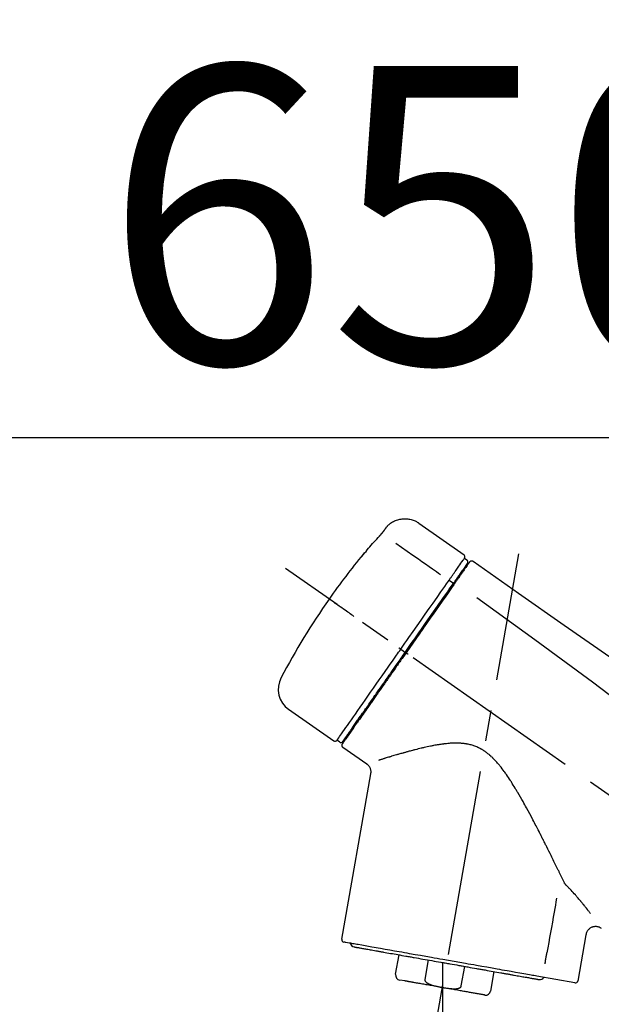
# Model space of a CAD drawing. Extents: x 27948 to 54421, y -33085 to -24215.
# Drawn here: x 47753 to 47870, y -30013 to -29814 of the extents above; entities that cross this region are included whole.
import ezdxf

# ---------------------------------------------------------------- set-up
doc = ezdxf.new("R2010")
doc.units = 0
doc.header["$LTSCALE"] = 50
doc.header["$MEASUREMENT"] = 0
doc.linetypes.add('CENTER2', pattern=[1.125, 0.75, -0.125, 0.125, -0.125])
doc.layers.get('0').update_dxf_attribs({"linetype": 'CONTINUOUS'})
doc.layers.get('DEFPOINTS').update_dxf_attribs({"color": 146, "linetype": 'CONTINUOUS'})
doc.layers.add('150-機器', color=8, linetype='CONTINUOUS')
doc.layers.add('166-寸法B', color=11, linetype='CONTINUOUS')
doc.styles.add('KH001', font='txt')
doc.dimstyles.new('KH1xx030', dxfattribs={"dimscale": 30, "dimtxt": 2, "dimasz": 0.6, "dimexe": 0.3, "dimexo": 1.2, "dimgap": 0.5, "dimtad": 3, "dimdec": 1, "dimdsep": 46, "dimlunit": 6, "dimtxsty": 'KH001', "dimblk": 'DOT', "dimcen": 1, "dimdle": 1, "dimclrd": 256, "dimclre": 256, "dimclrt": 256, "dimadec": 0, "dimazin": 0, "dimtfac": 1, "dimtdec": 1, "dimtix": 1, "dimtmove": 2, "dimatfit": 3, "dimldrblk": 'CLOSEDBLANK', "dimfxl": 1, "dimtolj": 1, "dimtzin": 0, "dimlwd": -1, "dimlwe": -1, "dimarcsym": 0})

# ---------------------------------------------------------------- blocks, each defined once
blk = doc.blocks.new('F402_D')
at = {"layer": '150-機器', "color": 13, "linetype": 'Continuous'}
for p, q in [((-259.61, 246.19), (-250.47, 239.79)), ((-250.39, 239.12), (-249.9, 238.78)), ((-253.49, 234.7), (-252.6, 234.06)), ((-251.52, 235.6), (-251.36, 235.48)), ((-263.26, 220.74), (-262.77, 220.4)), ((-262.77, 220.4), (-262.37, 220.11)), ((-276.79, 202.21), (-285.92, 208.6)), ((-273.04, 204.52), (-273.21, 204.63)), ((-275.65, 202.02), (-276.14, 202.36)), ((-270.13, 197.55), (-274.95, 200.92)), ((-275.19, 162.2), (-269.31, 195.58)), ((-225.86, 163.11), (-227.51, 153.75)), ((-264.29, 155.12), (-263.59, 159.05)), ((-257.7, 158.01), (-258.39, 154.08)), ((-254.83, 157.5), (-254.83, 152.47)), ((-251.03, 152.78), (-250.34, 156.71)), ((-244.44, 155.67), (-245.14, 151.74)), ((-262.43, 153.78), (-263.48, 153.96)), ((-228.08, 153.39), (-235.79, 154.75))]:
    blk.add_line(p, q, dxfattribs=at)
at = {"layer": '150-機器', "color": 13, "linetype": 'CENTER2'}
for p, q in [((-263.42, 103.75), (-239.4, 239.98)), ((0.34, 36.17), (-286.53, 237.04)), ((-254.83, 152.47), (-254.83, 92.26))]:
    blk.add_line(p, q, dxfattribs=at)
at = {"layer": '150-機器', "color": 13, "linetype": 'Continuous'}
for points in [[(-266.12, 245.42), (-266.07, 245.47), (-266.02, 245.53), (-265.97, 245.59), (-265.92, 245.64), (-265.82, 245.75), (-265.71, 245.85), (-265.6, 245.95), (-265.48, 246.05), (-265.3, 246.18), (-265.11, 246.31), (-264.92, 246.43), (-264.71, 246.53), (-264.51, 246.63), (-264.3, 246.72), (-264.09, 246.8), (-263.87, 246.87), (-263.66, 246.93), (-263.44, 246.98), (-263.21, 247.02), (-262.99, 247.05), (-262.76, 247.07), (-262.54, 247.08), (-262.31, 247.08), (-262.08, 247.07), (-261.86, 247.05), (-261.63, 247.02), (-261.41, 246.98), (-261.19, 246.93), (-260.97, 246.87), (-260.75, 246.8), (-260.54, 246.72), (-260.33, 246.63), (-260.2, 246.56), (-260.07, 246.49), (-259.94, 246.41), (-259.81, 246.33), (-259.75, 246.29), (-259.69, 246.24), (-259.63, 246.2), (-259.57, 246.16)], [(-267.56, 243.58), (-267.55, 243.59), (-267.55, 243.59), (-267.54, 243.6), (-267.54, 243.6), (-267.53, 243.62), (-267.52, 243.63), (-267.5, 243.64), (-267.49, 243.65), (-267.48, 243.67), (-267.46, 243.69), (-267.44, 243.7), (-267.43, 243.72), (-267.41, 243.74), (-267.39, 243.76), (-267.38, 243.78), (-267.36, 243.8), (-267.34, 243.82), (-267.32, 243.85), (-267.29, 243.88), (-267.27, 243.9), (-267.24, 243.93), (-267.21, 243.97), (-267.19, 244), (-267.16, 244.03), (-267.13, 244.07), (-267.09, 244.1), (-267.06, 244.14), (-267.03, 244.18), (-267, 244.21), (-266.97, 244.25), (-266.94, 244.28), (-266.91, 244.32), (-266.89, 244.34), (-266.87, 244.37), (-266.85, 244.39), (-266.83, 244.42), (-266.82, 244.43), (-266.81, 244.45), (-266.79, 244.47), (-266.78, 244.48), (-266.77, 244.49), (-266.76, 244.51), (-266.75, 244.52), (-266.74, 244.53), (-266.74, 244.54), (-266.73, 244.55), (-266.72, 244.56), (-266.71, 244.57), (-266.71, 244.57), (-266.71, 244.58), (-266.7, 244.58), (-266.7, 244.59), (-266.7, 244.59), (-266.7, 244.59), (-266.69, 244.59), (-266.69, 244.6)], [(-266.69, 244.6), (-266.69, 244.6), (-266.69, 244.6), (-266.68, 244.61), (-266.68, 244.61), (-266.67, 244.62), (-266.67, 244.63), (-266.66, 244.64), (-266.65, 244.65), (-266.64, 244.67), (-266.63, 244.68), (-266.62, 244.7), (-266.61, 244.72), (-266.6, 244.74), (-266.58, 244.76), (-266.57, 244.78), (-266.55, 244.8), (-266.53, 244.82), (-266.52, 244.85), (-266.5, 244.87), (-266.48, 244.9), (-266.46, 244.93), (-266.44, 244.95), (-266.42, 244.98), (-266.4, 245.01), (-266.39, 245.03), (-266.37, 245.06), (-266.36, 245.08), (-266.34, 245.1), (-266.33, 245.12), (-266.31, 245.14), (-266.3, 245.16), (-266.29, 245.17), (-266.28, 245.19), (-266.27, 245.2), (-266.26, 245.22), (-266.25, 245.23), (-266.24, 245.24), (-266.23, 245.26), (-266.22, 245.27), (-266.21, 245.28), (-266.21, 245.29), (-266.2, 245.3), (-266.19, 245.31), (-266.18, 245.32), (-266.18, 245.33), (-266.17, 245.34), (-266.16, 245.35), (-266.16, 245.36), (-266.15, 245.37), (-266.15, 245.37), (-266.15, 245.38), (-266.14, 245.38), (-266.14, 245.38), (-266.14, 245.39), (-266.14, 245.39), (-266.14, 245.39)], [(-266.14, 245.39), (-266.14, 245.39), (-266.13, 245.39), (-266.13, 245.4), (-266.13, 245.4), (-266.13, 245.4), (-266.13, 245.4), (-266.13, 245.4), (-266.13, 245.41), (-266.12, 245.41), (-266.12, 245.41), (-266.12, 245.42), (-266.12, 245.42), (-266.12, 245.42), (-266.11, 245.42), (-266.11, 245.43), (-266.11, 245.43), (-266.11, 245.43), (-266.11, 245.43), (-266.11, 245.43), (-266.1, 245.44), (-266.1, 245.44), (-266.1, 245.44), (-266.1, 245.44), (-266.1, 245.44), (-266.1, 245.44), (-266.1, 245.45), (-266.1, 245.45), (-266.1, 245.45), (-266.1, 245.45), (-266.09, 245.45), (-266.09, 245.45), (-266.09, 245.45)], [(-270.81, 239.86), (-270.55, 240.18), (-270.28, 240.49), (-270.02, 240.81), (-269.75, 241.12), (-269.48, 241.43), (-269.21, 241.75), (-268.94, 242.05), (-268.67, 242.36), (-268.39, 242.67), (-268.11, 242.97), (-267.84, 243.28), (-267.56, 243.58)], [(-264.23, 242.14), (-263.1, 241.34), (-261.97, 240.55), (-260.83, 239.76), (-259.7, 238.96), (-258.98, 238.46), (-258.26, 237.95), (-257.54, 237.45), (-256.82, 236.95), (-256.43, 236.67), (-256.03, 236.4), (-255.64, 236.12), (-255.25, 235.85)], [(-271.2, 239.44), (-271.2, 239.44), (-271.2, 239.44), (-271.2, 239.43), (-271.2, 239.43), (-271.21, 239.43), (-271.21, 239.43), (-271.21, 239.42), (-271.21, 239.42), (-271.22, 239.42), (-271.22, 239.41), (-271.22, 239.41), (-271.22, 239.4), (-271.22, 239.4), (-271.22, 239.4), (-271.22, 239.4), (-271.22, 239.4), (-271.22, 239.39), (-271.22, 239.4), (-271.21, 239.41), (-271.2, 239.41), (-271.19, 239.43), (-271.18, 239.44), (-271.17, 239.45), (-271.16, 239.46), (-271.14, 239.48), (-271.13, 239.5), (-271.11, 239.51), (-271.1, 239.53), (-271.07, 239.56), (-271.05, 239.58), (-271.03, 239.6), (-271.01, 239.63), (-270.99, 239.65), (-270.97, 239.67), (-270.95, 239.69), (-270.93, 239.72), (-270.92, 239.74), (-270.9, 239.76), (-270.88, 239.78), (-270.87, 239.8), (-270.86, 239.81), (-270.85, 239.82), (-270.84, 239.83), (-270.83, 239.84), (-270.82, 239.85), (-270.82, 239.85), (-270.82, 239.86), (-270.81, 239.86)], [(-270.89, 239.89), (-270.89, 239.89), (-270.89, 239.89), (-270.89, 239.88), (-270.89, 239.88), (-270.89, 239.88), (-270.89, 239.88), (-270.9, 239.87), (-270.9, 239.87), (-270.91, 239.85), (-270.92, 239.83), (-270.94, 239.82), (-270.95, 239.8), (-270.96, 239.78), (-270.98, 239.76), (-270.99, 239.74), (-271, 239.72), (-271.02, 239.7), (-271.03, 239.68), (-271.04, 239.67), (-271.05, 239.65), (-271.07, 239.63), (-271.09, 239.6), (-271.1, 239.58), (-271.12, 239.56), (-271.13, 239.54), (-271.14, 239.53), (-271.15, 239.51), (-271.16, 239.49), (-271.17, 239.48), (-271.18, 239.47), (-271.18, 239.46), (-271.19, 239.46), (-271.19, 239.45), (-271.19, 239.45), (-271.2, 239.44), (-271.2, 239.44)], [(-271.12, 239.52), (-271.13, 239.51), (-271.13, 239.51), (-271.14, 239.5), (-271.15, 239.49), (-271.16, 239.49), (-271.16, 239.48), (-271.17, 239.48), (-271.18, 239.47), (-271.18, 239.46), (-271.19, 239.45), (-271.19, 239.45), (-271.2, 239.44)], [(-271.12, 239.5), (-271.12, 239.51), (-271.12, 239.51), (-271.12, 239.51), (-271.11, 239.51), (-271.11, 239.52), (-271.1, 239.53), (-271.09, 239.54), (-271.09, 239.54), (-271.07, 239.56), (-271.06, 239.57), (-271.05, 239.59), (-271.04, 239.6), (-271.03, 239.61), (-271.02, 239.62), (-271.01, 239.63), (-271, 239.65), (-270.99, 239.65), (-270.99, 239.66), (-270.98, 239.66), (-270.97, 239.67)], [(-252.08, 236.71), (-251.95, 236.91), (-251.81, 237.1), (-251.67, 237.3), (-251.53, 237.5), (-251.32, 237.8), (-251.11, 238.1), (-250.9, 238.41), (-250.68, 238.71), (-250.61, 238.81), (-250.54, 238.92), (-250.47, 239.02), (-250.39, 239.12), (-250.39, 239.12), (-250.39, 239.12), (-250.39, 239.13), (-250.39, 239.13)], [(-249.33, 238.34), (-249.31, 238.39), (-249.28, 238.44), (-249.25, 238.48), (-249.21, 238.51), (-249.2, 238.51), (-249.2, 238.51), (-249.2, 238.51), (-249.19, 238.51)], [(-249.19, 238.51), (-249.18, 238.52), (-249.17, 238.53), (-249.16, 238.54), (-249.15, 238.54), (-249.13, 238.55), (-249.1, 238.56), (-249.08, 238.57), (-249.06, 238.58), (-249.02, 238.59), (-248.99, 238.6), (-248.95, 238.6), (-248.91, 238.6), (-248.87, 238.6), (-248.84, 238.59), (-248.8, 238.59), (-248.76, 238.57), (-248.74, 238.57), (-248.72, 238.56), (-248.7, 238.54), (-248.68, 238.53), (-248.67, 238.52), (-248.66, 238.52), (-248.65, 238.51), (-248.64, 238.5)], [(-253.49, 234.7), (-253.45, 234.76), (-253.41, 234.81), (-253.37, 234.87), (-253.34, 234.92), (-253.26, 235.03), (-253.19, 235.13), (-253.11, 235.24), (-253.04, 235.35), (-252.94, 235.49), (-252.84, 235.62), (-252.75, 235.76), (-252.65, 235.9), (-252.57, 236.01), (-252.49, 236.12), (-252.42, 236.24), (-252.34, 236.35), (-252.3, 236.4), (-252.26, 236.45), (-252.23, 236.51), (-252.19, 236.56), (-252.18, 236.58), (-252.16, 236.6), (-252.15, 236.62), (-252.13, 236.64)], [(-252.13, 236.64), (-252.13, 236.65), (-252.12, 236.65), (-252.12, 236.66), (-252.12, 236.66), (-252.11, 236.67), (-252.11, 236.68), (-252.1, 236.68), (-252.1, 236.69), (-252.1, 236.69), (-252.09, 236.7), (-252.09, 236.71), (-252.08, 236.71)], [(-251.5, 235.63), (-251.36, 235.83), (-251.22, 236.04), (-251.07, 236.24), (-250.93, 236.44), (-250.82, 236.6), (-250.72, 236.75), (-250.61, 236.9), (-250.5, 237.06), (-250.41, 237.19), (-250.32, 237.32), (-250.23, 237.45), (-250.14, 237.57), (-250.12, 237.6), (-250.11, 237.62), (-250.09, 237.64), (-250.08, 237.66), (-250.05, 237.7), (-250.02, 237.74), (-249.99, 237.78), (-249.97, 237.82), (-249.96, 237.83), (-249.95, 237.85), (-249.93, 237.87), (-249.92, 237.88), (-249.9, 237.92), (-249.87, 237.96), (-249.84, 238), (-249.82, 238.04), (-249.81, 238.05), (-249.8, 238.06), (-249.79, 238.07), (-249.78, 238.09), (-249.78, 238.09), (-249.78, 238.09), (-249.78, 238.09), (-249.78, 238.09)], [(-249.43, 238.24), (-249.43, 238.24), (-249.43, 238.24), (-249.43, 238.24), (-249.43, 238.24), (-249.46, 238.19), (-249.49, 238.15), (-249.52, 238.11), (-249.55, 238.07), (-249.65, 237.92), (-249.76, 237.77), (-249.87, 237.62), (-249.97, 237.46), (-250.13, 237.24), (-250.29, 237.01), (-250.45, 236.79), (-250.61, 236.56), (-250.71, 236.41), (-250.81, 236.26), (-250.92, 236.12), (-251.02, 235.97)], [(-248.64, 238.5), (-239.45, 232.07), (-230.25, 225.63), (-221.06, 219.2), (-211.87, 212.76), (-202.68, 206.32), (-193.49, 199.89), (-184.3, 193.45), (-175.11, 187.02)], [(-253.63, 234.51), (-253.62, 234.52), (-253.6, 234.54), (-253.59, 234.55), (-253.58, 234.57), (-253.57, 234.59), (-253.56, 234.6), (-253.55, 234.62), (-253.54, 234.64), (-253.52, 234.65), (-253.51, 234.67), (-253.5, 234.68), (-253.49, 234.7)], [(-252.69, 233.93), (-252.66, 233.98), (-252.62, 234.03), (-252.59, 234.08), (-252.55, 234.13), (-252.52, 234.17), (-252.49, 234.22), (-252.46, 234.26), (-252.42, 234.31), (-252.36, 234.4), (-252.3, 234.48), (-252.24, 234.57), (-252.18, 234.66), (-252.15, 234.7), (-252.12, 234.74), (-252.1, 234.78), (-252.07, 234.82), (-252.02, 234.89), (-251.97, 234.97), (-251.92, 235.04), (-251.86, 235.11), (-251.84, 235.14), (-251.82, 235.18), (-251.8, 235.21), (-251.77, 235.24), (-251.73, 235.3), (-251.7, 235.35), (-251.66, 235.41), (-251.62, 235.46), (-251.6, 235.49), (-251.59, 235.51), (-251.57, 235.53), (-251.55, 235.56), (-251.54, 235.57), (-251.53, 235.59), (-251.52, 235.61), (-251.5, 235.63)], [(-251.02, 235.97), (-251.05, 235.93), (-251.07, 235.9), (-251.09, 235.86), (-251.12, 235.83), (-251.19, 235.72), (-251.27, 235.61), (-251.35, 235.5), (-251.42, 235.39), (-251.52, 235.25), (-251.62, 235.11), (-251.72, 234.97), (-251.82, 234.82), (-251.88, 234.74), (-251.94, 234.65), (-252, 234.57), (-252.06, 234.48), (-252.12, 234.39), (-252.18, 234.31), (-252.24, 234.22), (-252.3, 234.14), (-252.37, 234.04), (-252.43, 233.95), (-252.5, 233.85), (-252.57, 233.76)], [(-263.26, 220.74), (-262.85, 221.34), (-262.43, 221.93), (-262.02, 222.52), (-261.6, 223.12), (-260.78, 224.29), (-259.96, 225.46), (-259.14, 226.63), (-258.32, 227.8), (-257.53, 228.93), (-256.73, 230.07), (-255.94, 231.2), (-255.15, 232.34), (-254.77, 232.88), (-254.39, 233.42), (-254.01, 233.96), (-253.63, 234.51)], [(-262.37, 220.11), (-261.95, 220.7), (-261.54, 221.29), (-261.13, 221.88), (-260.72, 222.47), (-260.31, 223.05), (-259.9, 223.64), (-259.49, 224.22), (-259.08, 224.81), (-258.27, 225.97), (-257.46, 227.12), (-256.64, 228.28), (-255.83, 229.44), (-255.43, 230.01), (-255.04, 230.58), (-254.64, 231.15), (-254.24, 231.72), (-253.85, 232.27), (-253.46, 232.83), (-253.08, 233.38), (-252.69, 233.93)], [(-252.57, 233.76), (-252.86, 233.35), (-253.14, 232.94), (-253.43, 232.52), (-253.72, 232.11), (-254.32, 231.26), (-254.91, 230.41), (-255.5, 229.56), (-256.1, 228.71), (-256.7, 227.85), (-257.31, 226.99), (-257.92, 226.12), (-258.52, 225.26), (-258.83, 224.82), (-259.13, 224.38), (-259.44, 223.94), (-259.75, 223.5), (-260.05, 223.07), (-260.36, 222.63), (-260.67, 222.19), (-260.97, 221.75), (-261.28, 221.31), (-261.59, 220.88), (-261.89, 220.44), (-262.2, 220)], [(-247.92, 231.16), (-236.19, 222.7), (-224.54, 214.15), (-213.06, 205.38), (-201.83, 196.3), (-198.34, 193.33), (-194.86, 190.34), (-191.41, 187.33), (-187.96, 184.3)], [(-272.72, 227.37), (-272.85, 227.45), (-272.97, 227.54), (-273.09, 227.62), (-273.21, 227.71), (-273.46, 227.88), (-273.71, 228.06), (-273.95, 228.23), (-274.2, 228.4), (-274.52, 228.63), (-274.84, 228.85), (-275.16, 229.08), (-275.49, 229.3), (-275.72, 229.46), (-275.95, 229.63), (-276.18, 229.79), (-276.41, 229.95), (-276.49, 230), (-276.57, 230.06), (-276.64, 230.11), (-276.72, 230.16), (-276.73, 230.17), (-276.75, 230.18), (-276.76, 230.19), (-276.78, 230.2)], [(-276.14, 202.36), (-276.14, 202.36), (-276.14, 202.36), (-276.14, 202.36), (-276.13, 202.36), (-276.09, 202.42), (-276.05, 202.48), (-276.01, 202.54), (-275.97, 202.6), (-275.79, 202.86), (-275.6, 203.12), (-275.42, 203.39), (-275.23, 203.65), (-274.93, 204.08), (-274.63, 204.51), (-274.33, 204.93), (-274.04, 205.36), (-273.63, 205.94), (-273.23, 206.51), (-272.83, 207.09), (-272.42, 207.66), (-271.93, 208.36), (-271.44, 209.06), (-270.95, 209.76), (-270.46, 210.46), (-269.9, 211.26), (-269.34, 212.06), (-268.78, 212.86), (-268.22, 213.66), (-267.61, 214.53), (-267.01, 215.4), (-266.4, 216.27), (-265.79, 217.13), (-265.37, 217.74), (-264.95, 218.34), (-264.53, 218.94), (-264.11, 219.54), (-263.9, 219.84), (-263.69, 220.14), (-263.47, 220.44), (-263.26, 220.74)], [(-263.26, 220.74), (-263.27, 220.75), (-263.27, 220.75), (-263.28, 220.75), (-263.28, 220.75), (-263.29, 220.76), (-263.29, 220.76), (-263.3, 220.76), (-263.3, 220.77), (-263.31, 220.77), (-263.32, 220.78), (-263.33, 220.79), (-263.33, 220.79), (-263.35, 220.8), (-263.37, 220.81), (-263.38, 220.83), (-263.4, 220.84), (-263.43, 220.86), (-263.45, 220.88), (-263.48, 220.9), (-263.51, 220.91), (-263.54, 220.93), (-263.56, 220.95), (-263.59, 220.97), (-263.62, 220.99), (-263.63, 221), (-263.64, 221.01), (-263.66, 221.02), (-263.67, 221.03), (-263.67, 221.03), (-263.67, 221.03), (-263.67, 221.03), (-263.67, 221.03)], [(-262.2, 220), (-262.36, 219.77), (-262.52, 219.55), (-262.67, 219.32), (-262.83, 219.1), (-262.99, 218.87), (-263.15, 218.65), (-263.31, 218.42), (-263.46, 218.2), (-263.62, 217.97), (-263.78, 217.75), (-263.94, 217.52), (-264.09, 217.3), (-264.4, 216.85), (-264.72, 216.41), (-265.03, 215.96), (-265.34, 215.52), (-265.49, 215.3), (-265.64, 215.08), (-265.8, 214.87), (-265.95, 214.65), (-266.1, 214.43), (-266.25, 214.21), (-266.41, 213.99), (-266.56, 213.78), (-266.85, 213.36), (-267.14, 212.94), (-267.44, 212.52), (-267.73, 212.11), (-267.87, 211.9), (-268.01, 211.7), (-268.15, 211.5), (-268.29, 211.3), (-268.43, 211.1), (-268.57, 210.9), (-268.71, 210.7), (-268.85, 210.51), (-268.98, 210.32), (-269.11, 210.13), (-269.25, 209.94), (-269.38, 209.75), (-269.51, 209.56), (-269.64, 209.37), (-269.77, 209.19), (-269.9, 209), (-270.15, 208.65), (-270.39, 208.3), (-270.64, 207.95), (-270.88, 207.6), (-271.11, 207.28), (-271.33, 206.96), (-271.55, 206.65), (-271.77, 206.33), (-271.87, 206.19), (-271.97, 206.04), (-272.07, 205.9), (-272.17, 205.76), (-272.27, 205.61), (-272.37, 205.47), (-272.47, 205.33), (-272.57, 205.19), (-272.75, 204.94), (-272.92, 204.69), (-273.1, 204.44), (-273.27, 204.19), (-273.42, 203.98), (-273.57, 203.77), (-273.72, 203.55), (-273.86, 203.34), (-273.98, 203.17), (-274.1, 203), (-274.22, 202.83), (-274.35, 202.66), (-274.44, 202.53), (-274.53, 202.4), (-274.62, 202.27), (-274.71, 202.14), (-274.77, 202.05), (-274.83, 201.96), (-274.89, 201.88), (-274.95, 201.79), (-274.97, 201.77), (-274.98, 201.75), (-274.99, 201.73), (-275.01, 201.7), (-275.04, 201.67), (-275.06, 201.63), (-275.08, 201.61), (-275.08, 201.61), (-275.07, 201.61), (-275.07, 201.62), (-275.07, 201.62), (-275.07, 201.62)], [(-274.95, 202.14), (-274.95, 202.14), (-274.95, 202.14), (-274.95, 202.14), (-274.95, 202.14), (-274.95, 202.14), (-274.95, 202.14), (-274.95, 202.14), (-274.95, 202.14), (-274.95, 202.14), (-274.95, 202.14), (-274.95, 202.14), (-274.95, 202.15), (-274.93, 202.17), (-274.91, 202.2), (-274.89, 202.23), (-274.87, 202.25), (-274.82, 202.33), (-274.77, 202.4), (-274.72, 202.47), (-274.67, 202.54), (-274.66, 202.56), (-274.65, 202.58), (-274.63, 202.59), (-274.62, 202.61), (-274.6, 202.64), (-274.57, 202.68), (-274.55, 202.72), (-274.52, 202.75), (-274.51, 202.77), (-274.49, 202.79), (-274.48, 202.81), (-274.47, 202.83), (-274.42, 202.9), (-274.38, 202.96), (-274.33, 203.02), (-274.29, 203.09), (-274.25, 203.14), (-274.22, 203.19), (-274.18, 203.24), (-274.15, 203.29), (-274.07, 203.4), (-273.99, 203.51), (-273.91, 203.62), (-273.83, 203.73), (-273.79, 203.8), (-273.75, 203.86), (-273.7, 203.92), (-273.66, 203.98), (-273.59, 204.09), (-273.51, 204.19), (-273.44, 204.3), (-273.37, 204.4), (-273.34, 204.44), (-273.32, 204.47), (-273.29, 204.51), (-273.27, 204.55), (-273.21, 204.62), (-273.16, 204.7), (-273.11, 204.77), (-273.05, 204.85), (-273.02, 204.89), (-273, 204.93), (-272.97, 204.97), (-272.94, 205.01), (-272.8, 205.21), (-272.65, 205.42), (-272.51, 205.63), (-272.37, 205.83), (-272.24, 206.02), (-272.11, 206.2), (-271.98, 206.39), (-271.85, 206.57), (-271.63, 206.89), (-271.41, 207.2), (-271.19, 207.51), (-270.97, 207.82), (-270.9, 207.93), (-270.82, 208.04), (-270.75, 208.15), (-270.67, 208.25), (-270.51, 208.48), (-270.35, 208.71), (-270.19, 208.94), (-270.03, 209.17), (-269.94, 209.29), (-269.86, 209.41), (-269.78, 209.53), (-269.69, 209.65), (-269.44, 210.01), (-269.18, 210.38), (-268.93, 210.75), (-268.67, 211.11), (-268.49, 211.37), (-268.31, 211.63), (-268.13, 211.89), (-267.95, 212.14), (-267.66, 212.55), (-267.37, 212.96), (-267.09, 213.37), (-266.8, 213.78), (-266.7, 213.92), (-266.61, 214.06), (-266.51, 214.2), (-266.41, 214.34), (-266.21, 214.62), (-266.01, 214.9), (-265.82, 215.18), (-265.62, 215.47), (-265.52, 215.61), (-265.42, 215.75), (-265.32, 215.89), (-265.22, 216.04), (-264.92, 216.47), (-264.62, 216.9), (-264.32, 217.33), (-264.01, 217.76), (-263.81, 218.05), (-263.61, 218.34), (-263.4, 218.63), (-263.2, 218.93), (-262.99, 219.22), (-262.78, 219.52), (-262.57, 219.82), (-262.37, 220.11)], [(-261.79, 219.71), (-261.81, 219.72), (-261.82, 219.73), (-261.83, 219.74), (-261.85, 219.75), (-261.86, 219.76), (-261.87, 219.77), (-261.89, 219.78), (-261.9, 219.79), (-261.93, 219.81), (-261.95, 219.82), (-261.97, 219.84), (-262, 219.86), (-262.01, 219.87), (-262.02, 219.87), (-262.03, 219.88), (-262.04, 219.89), (-262.06, 219.9), (-262.08, 219.92), (-262.1, 219.93), (-262.12, 219.94), (-262.13, 219.95), (-262.14, 219.95), (-262.14, 219.96), (-262.15, 219.96), (-262.16, 219.97), (-262.17, 219.98), (-262.18, 219.98), (-262.19, 219.99), (-262.19, 219.99), (-262.2, 220), (-262.2, 220), (-262.2, 220)], [(-230.21, 173.59), (-230.27, 173.72), (-230.33, 173.85), (-230.4, 173.98), (-230.46, 174.11), (-230.52, 174.24), (-230.59, 174.37), (-230.65, 174.5), (-230.71, 174.63), (-230.85, 174.9), (-230.98, 175.17), (-231.11, 175.44), (-231.24, 175.71), (-231.3, 175.84), (-231.37, 175.98), (-231.44, 176.12), (-231.51, 176.25), (-231.71, 176.67), (-231.91, 177.09), (-232.12, 177.5), (-232.32, 177.92), (-232.47, 178.21), (-232.61, 178.5), (-232.75, 178.78), (-232.89, 179.07), (-233.11, 179.51), (-233.33, 179.95), (-233.55, 180.39), (-233.77, 180.83), (-233.85, 180.98), (-233.92, 181.13), (-234, 181.28), (-234.07, 181.43), (-234.19, 181.65), (-234.3, 181.88), (-234.41, 182.1), (-234.53, 182.33), (-234.57, 182.41), (-234.61, 182.48), (-234.64, 182.56), (-234.68, 182.63), (-234.76, 182.78), (-234.84, 182.93), (-234.91, 183.09), (-234.99, 183.24), (-235.03, 183.31), (-235.07, 183.39), (-235.11, 183.46), (-235.15, 183.54), (-235.34, 183.92), (-235.54, 184.3), (-235.73, 184.68), (-235.93, 185.06), (-236.09, 185.37), (-236.24, 185.67), (-236.4, 185.98), (-236.57, 186.28), (-236.89, 186.9), (-237.22, 187.51), (-237.55, 188.12), (-237.88, 188.74), (-238.05, 189.04), (-238.22, 189.35), (-238.39, 189.66), (-238.56, 189.97), (-238.82, 190.43), (-239.09, 190.89), (-239.36, 191.35), (-239.63, 191.81), (-239.72, 191.96), (-239.81, 192.11), (-239.9, 192.27), (-239.99, 192.42), (-240.18, 192.72), (-240.36, 193.03), (-240.55, 193.33), (-240.74, 193.64), (-240.84, 193.79), (-240.93, 193.94), (-241.03, 194.09), (-241.13, 194.24), (-241.33, 194.54), (-241.53, 194.84), (-241.73, 195.14), (-241.94, 195.44), (-242.04, 195.59), (-242.14, 195.74), (-242.25, 195.89), (-242.35, 196.03), (-242.57, 196.32), (-242.79, 196.61), (-243.01, 196.9), (-243.23, 197.18), (-243.35, 197.32), (-243.46, 197.46), (-243.58, 197.6), (-243.7, 197.74), (-243.88, 197.94), (-244.06, 198.14), (-244.25, 198.34), (-244.44, 198.54), (-244.51, 198.6), (-244.57, 198.67), (-244.64, 198.73), (-244.7, 198.8), (-244.83, 198.93), (-244.97, 199.05), (-245.1, 199.17), (-245.24, 199.3), (-245.3, 199.35), (-245.37, 199.41), (-245.44, 199.47), (-245.51, 199.53), (-245.65, 199.65), (-245.8, 199.76), (-245.94, 199.87), (-246.09, 199.98), (-246.16, 200.03), (-246.23, 200.08), (-246.31, 200.13), (-246.38, 200.19), (-246.5, 200.26), (-246.62, 200.33), (-246.73, 200.4), (-246.85, 200.47), (-246.89, 200.5), (-246.93, 200.52), (-246.97, 200.54), (-247.01, 200.56), (-247.09, 200.61), (-247.17, 200.65), (-247.25, 200.7), (-247.33, 200.74), (-247.37, 200.76), (-247.41, 200.78), (-247.46, 200.8), (-247.5, 200.82), (-247.7, 200.92), (-247.91, 201.02), (-248.11, 201.12), (-248.32, 201.2), (-248.49, 201.27), (-248.66, 201.32), (-248.84, 201.37), (-249.01, 201.42), (-249.23, 201.47), (-249.45, 201.52), (-249.67, 201.56), (-249.89, 201.6), (-249.94, 201.6), (-249.98, 201.61), (-250.03, 201.62), (-250.07, 201.63), (-250.16, 201.64), (-250.25, 201.65), (-250.34, 201.67), (-250.43, 201.68), (-250.47, 201.68), (-250.52, 201.69), (-250.56, 201.69), (-250.61, 201.7), (-250.74, 201.71), (-250.87, 201.73), (-251.01, 201.74), (-251.14, 201.75), (-251.23, 201.76), (-251.32, 201.76), (-251.41, 201.77), (-251.5, 201.77), (-251.76, 201.78), (-252.03, 201.79), (-252.29, 201.79), (-252.56, 201.79), (-252.73, 201.78), (-252.9, 201.77), (-253.08, 201.76), (-253.25, 201.75), (-253.51, 201.73), (-253.77, 201.7), (-254.03, 201.67), (-254.29, 201.65), (-254.37, 201.64), (-254.46, 201.63), (-254.54, 201.62), (-254.63, 201.6), (-254.8, 201.58), (-254.97, 201.56), (-255.14, 201.54), (-255.31, 201.51), (-255.39, 201.5), (-255.47, 201.49), (-255.56, 201.47), (-255.64, 201.46), (-255.89, 201.42), (-256.14, 201.38), (-256.38, 201.34), (-256.63, 201.29), (-256.79, 201.26), (-256.95, 201.23), (-257.11, 201.2), (-257.27, 201.16), (-257.59, 201.1), (-257.9, 201.03), (-258.22, 200.96), (-258.53, 200.89), (-258.68, 200.86), (-258.84, 200.82), (-258.99, 200.79), (-259.14, 200.75), (-259.44, 200.68), (-259.74, 200.6), (-260.04, 200.53), (-260.34, 200.45), (-260.49, 200.42), (-260.63, 200.38), (-260.78, 200.34), (-260.92, 200.3), (-261.14, 200.24), (-261.35, 200.19), (-261.56, 200.13), (-261.77, 200.07), (-261.84, 200.05), (-261.91, 200.03), (-261.98, 200.02), (-262.05, 200), (-262.19, 199.96), (-262.33, 199.92), (-262.46, 199.88), (-262.6, 199.84), (-262.67, 199.83), (-262.73, 199.81), (-262.8, 199.79), (-262.87, 199.77), (-263.06, 199.71), (-263.26, 199.66), (-263.46, 199.6), (-263.65, 199.55), (-263.78, 199.51), (-263.9, 199.47), (-264.03, 199.44), (-264.15, 199.4), (-264.39, 199.33), (-264.63, 199.26), (-264.87, 199.19), (-265.1, 199.12), (-265.22, 199.08), (-265.33, 199.05), (-265.44, 199.02), (-265.55, 198.98), (-265.77, 198.92), (-265.98, 198.85), (-266.2, 198.79), (-266.41, 198.72), (-266.51, 198.69), (-266.61, 198.66), (-266.71, 198.63), (-266.81, 198.6), (-266.95, 198.55), (-267.09, 198.51), (-267.23, 198.47), (-267.37, 198.42), (-267.42, 198.41), (-267.46, 198.39), (-267.51, 198.38), (-267.55, 198.37), (-267.6, 198.35), (-267.64, 198.34), (-267.68, 198.33), (-267.72, 198.31)], [(-269.31, 195.57), (-269.3, 195.61), (-269.29, 195.66), (-269.28, 195.71), (-269.28, 195.76), (-269.27, 195.85), (-269.26, 195.94), (-269.26, 196.04), (-269.26, 196.13), (-269.28, 196.27), (-269.31, 196.41), (-269.35, 196.55), (-269.4, 196.69), (-269.46, 196.82), (-269.53, 196.95), (-269.61, 197.07), (-269.7, 197.18), (-269.76, 197.25), (-269.83, 197.31), (-269.9, 197.38), (-269.97, 197.43), (-270.01, 197.46), (-270.05, 197.49), (-270.09, 197.52), (-270.13, 197.55)], [(-229.83, 173.07), (-229.85, 173.09), (-229.87, 173.12), (-229.89, 173.14), (-229.91, 173.16), (-229.93, 173.18), (-229.95, 173.2), (-229.97, 173.22), (-229.99, 173.24), (-230.02, 173.29), (-230.05, 173.33), (-230.08, 173.37), (-230.11, 173.42), (-230.13, 173.44), (-230.14, 173.46), (-230.16, 173.48), (-230.17, 173.51), (-230.18, 173.53), (-230.19, 173.55), (-230.2, 173.57), (-230.21, 173.59)], [(-224.94, 167.38), (-224.94, 167.39), (-224.95, 167.39), (-224.95, 167.4), (-224.95, 167.4), (-224.96, 167.4), (-224.96, 167.41), (-224.96, 167.41), (-224.97, 167.42), (-225.05, 167.53), (-225.13, 167.63), (-225.22, 167.74), (-225.3, 167.85), (-225.39, 167.96), (-225.47, 168.08), (-225.56, 168.19), (-225.64, 168.3), (-225.76, 168.44), (-225.87, 168.59), (-225.99, 168.73), (-226.1, 168.87), (-226.13, 168.9), (-226.15, 168.93), (-226.17, 168.96), (-226.2, 168.99), (-226.25, 169.05), (-226.29, 169.11), (-226.34, 169.17), (-226.39, 169.22), (-226.41, 169.25), (-226.44, 169.28), (-226.46, 169.31), (-226.48, 169.34), (-226.56, 169.43), (-226.63, 169.52), (-226.7, 169.61), (-226.77, 169.69), (-226.82, 169.75), (-226.87, 169.81), (-226.92, 169.87), (-226.97, 169.93), (-227.12, 170.11), (-227.27, 170.29), (-227.43, 170.47), (-227.58, 170.65), (-227.68, 170.77), (-227.79, 170.89), (-227.89, 171.01), (-228, 171.13), (-228.22, 171.38), (-228.44, 171.62), (-228.66, 171.86), (-228.88, 172.1), (-229, 172.22), (-229.11, 172.35), (-229.23, 172.47), (-229.34, 172.59), (-229.46, 172.71), (-229.58, 172.83), (-229.71, 172.95), (-229.83, 173.07)], [(-231.8, 170.47), (-231.92, 169.77), (-232.04, 169.07), (-232.17, 168.37), (-232.29, 167.68), (-232.47, 166.65), (-232.65, 165.62), (-232.83, 164.59), (-233.01, 163.56), (-233.19, 162.54), (-233.38, 161.51), (-233.56, 160.48), (-233.74, 159.45)], [(-222.77, 164.37), (-222.78, 164.38), (-222.79, 164.39), (-222.8, 164.4), (-222.81, 164.41), (-222.85, 164.44), (-222.89, 164.47), (-222.93, 164.49), (-222.97, 164.52), (-223.04, 164.56), (-223.12, 164.6), (-223.2, 164.63), (-223.29, 164.65), (-223.39, 164.68), (-223.5, 164.71), (-223.61, 164.73), (-223.72, 164.75), (-223.84, 164.76), (-223.96, 164.76), (-224.08, 164.75), (-224.2, 164.73), (-224.33, 164.71), (-224.45, 164.68), (-224.57, 164.65), (-224.69, 164.6), (-224.8, 164.55), (-224.92, 164.49), (-225.03, 164.42), (-225.13, 164.34), (-225.23, 164.26), (-225.32, 164.18), (-225.41, 164.09), (-225.49, 163.99), (-225.55, 163.89), (-225.61, 163.8), (-225.67, 163.69), (-225.72, 163.59), (-225.76, 163.52), (-225.79, 163.45), (-225.81, 163.37), (-225.83, 163.29), (-225.84, 163.25), (-225.85, 163.21), (-225.85, 163.17), (-225.85, 163.13), (-225.86, 163.13), (-225.86, 163.12), (-225.86, 163.12), (-225.86, 163.11)], [(-235.79, 154.75), (-236.07, 154.8), (-236.36, 154.85), (-236.64, 154.9), (-236.92, 154.95), (-237.29, 155.01), (-237.65, 155.08), (-238.02, 155.14), (-238.38, 155.21), (-239.23, 155.36), (-240.09, 155.51), (-240.94, 155.66), (-241.8, 155.81), (-242.29, 155.9), (-242.78, 155.98), (-243.27, 156.07), (-243.76, 156.15), (-244.81, 156.34), (-245.86, 156.53), (-246.91, 156.71), (-247.96, 156.9), (-248.53, 157), (-249.09, 157.09), (-249.65, 157.19), (-250.21, 157.29), (-251.35, 157.49), (-252.49, 157.69), (-253.63, 157.9), (-254.76, 158.1), (-255.34, 158.2), (-255.91, 158.3), (-256.49, 158.4), (-257.07, 158.5), (-258.17, 158.7), (-259.27, 158.89), (-260.37, 159.08), (-261.47, 159.28), (-262, 159.37), (-262.53, 159.46), (-263.05, 159.56), (-263.58, 159.65), (-264.53, 159.82), (-265.48, 159.99), (-266.43, 160.15), (-267.38, 160.32), (-267.8, 160.39), (-268.22, 160.47), (-268.65, 160.54), (-269.07, 160.62), (-269.76, 160.74), (-270.46, 160.86), (-271.15, 160.99), (-271.85, 161.11), (-272.12, 161.16), (-272.39, 161.2), (-272.67, 161.25), (-272.94, 161.3), (-273.31, 161.37), (-273.67, 161.43), (-274.04, 161.49), (-274.41, 161.56), (-274.5, 161.58), (-274.6, 161.59), (-274.69, 161.61), (-274.78, 161.63), (-274.79, 161.63), (-274.79, 161.63), (-274.79, 161.63), (-274.79, 161.63)], [(-272.68, 160.65), (-272.68, 160.65), (-272.68, 160.65), (-272.68, 160.65), (-272.68, 160.65), (-272.66, 160.64), (-272.64, 160.64), (-272.63, 160.64), (-272.61, 160.63), (-272.59, 160.63), (-272.57, 160.63), (-272.55, 160.62), (-272.53, 160.62), (-272.45, 160.61), (-272.37, 160.59), (-272.28, 160.58), (-272.2, 160.56), (-272.07, 160.54), (-271.94, 160.52), (-271.82, 160.5), (-271.69, 160.47), (-271.52, 160.44), (-271.35, 160.41), (-271.18, 160.38), (-271.01, 160.35), (-270.8, 160.32), (-270.59, 160.28), (-270.38, 160.24), (-270.16, 160.2), (-269.91, 160.16), (-269.67, 160.12), (-269.42, 160.07), (-269.17, 160.03), (-268.88, 159.98), (-268.59, 159.93), (-268.31, 159.88), (-268.02, 159.83), (-267.86, 159.8), (-267.7, 159.77), (-267.54, 159.74), (-267.38, 159.71), (-267.22, 159.68), (-267.06, 159.66), (-266.9, 159.63), (-266.74, 159.6), (-266.39, 159.54), (-266.04, 159.48), (-265.69, 159.41), (-265.34, 159.35), (-264.96, 159.29), (-264.58, 159.22), (-264.2, 159.15), (-263.83, 159.09), (-263.43, 159.02), (-263.02, 158.94), (-262.62, 158.87), (-262.22, 158.8), (-262.01, 158.77), (-261.8, 158.73), (-261.59, 158.69), (-261.38, 158.65), (-261.17, 158.62), (-260.96, 158.58), (-260.75, 158.54), (-260.54, 158.51), (-260.1, 158.43), (-259.66, 158.35), (-259.22, 158.27), (-258.79, 158.2), (-258.34, 158.12), (-257.89, 158.04), (-257.44, 157.96), (-256.99, 157.88), (-256.54, 157.8), (-256.08, 157.72), (-255.63, 157.64), (-255.18, 157.56), (-254.95, 157.52), (-254.72, 157.48), (-254.49, 157.44), (-254.26, 157.4), (-254.03, 157.36), (-253.8, 157.32), (-253.57, 157.28), (-253.34, 157.24), (-252.88, 157.16), (-252.43, 157.08), (-251.97, 157), (-251.51, 156.91), (-251.29, 156.88), (-251.06, 156.84), (-250.84, 156.8), (-250.61, 156.76), (-250.39, 156.72), (-250.16, 156.68), (-249.93, 156.64), (-249.71, 156.6), (-249.27, 156.52), (-248.83, 156.44), (-248.39, 156.36), (-247.95, 156.29), (-247.74, 156.25), (-247.52, 156.21), (-247.31, 156.17), (-247.09, 156.14), (-246.88, 156.1), (-246.67, 156.06), (-246.46, 156.02), (-246.24, 155.99), (-245.83, 155.91), (-245.43, 155.84), (-245.02, 155.77), (-244.61, 155.7), (-244.23, 155.63), (-243.84, 155.56), (-243.46, 155.49), (-243.07, 155.43), (-242.9, 155.4), (-242.72, 155.36), (-242.54, 155.33), (-242.36, 155.3)], [(-234.13, 157.24), (-234.1, 157.43), (-234.06, 157.61), (-234.03, 157.79), (-234, 157.98), (-233.97, 158.16), (-233.93, 158.35), (-233.9, 158.53), (-233.87, 158.72), (-233.84, 158.9), (-233.8, 159.08), (-233.77, 159.27), (-233.74, 159.45)], [(-242.36, 155.3), (-242.19, 155.27), (-242.01, 155.24), (-241.83, 155.21), (-241.65, 155.18), (-241.49, 155.15), (-241.33, 155.12), (-241.16, 155.09), (-241, 155.06), (-240.83, 155.03), (-240.67, 155), (-240.51, 154.97), (-240.34, 154.95), (-240.05, 154.89), (-239.75, 154.84), (-239.46, 154.79), (-239.16, 154.74), (-238.9, 154.69), (-238.64, 154.64), (-238.38, 154.6), (-238.12, 154.55), (-237.89, 154.51), (-237.67, 154.47), (-237.45, 154.44), (-237.23, 154.4), (-237.05, 154.36), (-236.87, 154.33), (-236.69, 154.3), (-236.51, 154.27), (-236.37, 154.24), (-236.23, 154.22), (-236.09, 154.2), (-235.95, 154.17), (-235.86, 154.15), (-235.76, 154.14), (-235.67, 154.12), (-235.57, 154.1), (-235.52, 154.1), (-235.47, 154.09), (-235.42, 154.08), (-235.37, 154.07), (-235.37, 154.07), (-235.37, 154.07), (-235.36, 154.07), (-235.36, 154.07), (-235.36, 154.07), (-235.36, 154.07), (-235.36, 154.07), (-235.36, 154.07)], [(-246.29, 150.93), (-246.29, 150.93), (-246.29, 150.93), (-246.29, 150.93), (-246.29, 150.93), (-246.3, 150.93), (-246.31, 150.93), (-246.32, 150.94), (-246.33, 150.94), (-246.38, 150.95), (-246.43, 150.95), (-246.48, 150.96), (-246.53, 150.97), (-246.62, 150.99), (-246.72, 151.01), (-246.81, 151.02), (-246.9, 151.04), (-247.02, 151.06), (-247.14, 151.08), (-247.26, 151.1), (-247.37, 151.12), (-247.53, 151.15), (-247.68, 151.18), (-247.84, 151.2), (-247.99, 151.23), (-248.18, 151.26), (-248.37, 151.3), (-248.56, 151.33), (-248.74, 151.36), (-248.95, 151.4), (-249.16, 151.44), (-249.36, 151.47), (-249.57, 151.51), (-249.8, 151.55), (-250.04, 151.59), (-250.27, 151.63), (-250.5, 151.67), (-250.76, 151.72), (-251.01, 151.76), (-251.26, 151.81), (-251.52, 151.85), (-251.78, 151.9), (-252.05, 151.95), (-252.31, 151.99), (-252.57, 152.04), (-252.85, 152.09), (-253.13, 152.14), (-253.41, 152.18), (-253.68, 152.23), (-253.96, 152.28), (-254.24, 152.33), (-254.53, 152.38), (-254.81, 152.43), (-255.09, 152.48), (-255.37, 152.53), (-255.65, 152.58), (-255.93, 152.63), (-256.21, 152.68), (-256.49, 152.73), (-256.76, 152.78), (-257.04, 152.83), (-257.31, 152.87), (-257.57, 152.92), (-257.84, 152.97), (-258.11, 153.01), (-258.36, 153.06), (-258.62, 153.1), (-258.87, 153.15), (-259.13, 153.19), (-259.36, 153.24), (-259.6, 153.28), (-259.84, 153.32), (-260.08, 153.36), (-260.26, 153.39), (-260.44, 153.42), (-260.62, 153.46), (-260.8, 153.49), (-260.9, 153.51), (-261, 153.52), (-261.1, 153.54), (-261.19, 153.56), (-261.26, 153.57), (-261.33, 153.58), (-261.4, 153.59), (-261.46, 153.61), (-261.53, 153.62), (-261.6, 153.63), (-261.67, 153.64), (-261.74, 153.65), (-261.79, 153.66), (-261.85, 153.67), (-261.9, 153.68), (-261.96, 153.69), (-262, 153.7), (-262.04, 153.71), (-262.09, 153.72), (-262.13, 153.72), (-262.17, 153.73), (-262.2, 153.73), (-262.23, 153.74), (-262.26, 153.75), (-262.28, 153.75), (-262.3, 153.75), (-262.33, 153.76), (-262.35, 153.76), (-262.36, 153.76), (-262.38, 153.77), (-262.39, 153.77), (-262.4, 153.77), (-262.41, 153.77), (-262.42, 153.77), (-262.42, 153.77), (-262.43, 153.78)], [(-258.39, 154.08), (-258.4, 154.06), (-258.41, 154.03), (-258.41, 154.01), (-258.41, 153.99), (-258.41, 153.97), (-258.41, 153.95), (-258.4, 153.92), (-258.39, 153.9), (-258.38, 153.86), (-258.36, 153.82), (-258.35, 153.78), (-258.32, 153.74), (-258.31, 153.73), (-258.3, 153.71), (-258.29, 153.69), (-258.27, 153.67), (-258.23, 153.62), (-258.19, 153.57), (-258.14, 153.53), (-258.1, 153.48), (-258.06, 153.46), (-258.03, 153.43), (-257.99, 153.41), (-257.95, 153.39), (-257.88, 153.34), (-257.81, 153.3), (-257.73, 153.25), (-257.66, 153.21), (-257.62, 153.2), (-257.58, 153.18), (-257.54, 153.16), (-257.5, 153.14), (-257.42, 153.11), (-257.34, 153.08), (-257.26, 153.05), (-257.18, 153.02), (-257.14, 153.01), (-257.1, 152.99), (-257.06, 152.98), (-257.02, 152.97), (-256.9, 152.93), (-256.78, 152.89), (-256.66, 152.85), (-256.54, 152.82), (-256.45, 152.8), (-256.37, 152.78), (-256.29, 152.76), (-256.21, 152.74), (-256.04, 152.7), (-255.87, 152.67), (-255.71, 152.63), (-255.54, 152.6), (-255.46, 152.58), (-255.37, 152.57), (-255.29, 152.55), (-255.21, 152.53), (-255.04, 152.5), (-254.87, 152.47), (-254.71, 152.45), (-254.54, 152.42), (-254.45, 152.4), (-254.37, 152.39), (-254.29, 152.38), (-254.2, 152.36), (-254.03, 152.34), (-253.87, 152.31), (-253.7, 152.29), (-253.53, 152.27), (-253.44, 152.26), (-253.36, 152.25), (-253.28, 152.24), (-253.19, 152.23), (-253.02, 152.22), (-252.85, 152.21), (-252.68, 152.2), (-252.51, 152.19), (-252.43, 152.19), (-252.34, 152.19), (-252.26, 152.19), (-252.17, 152.19), (-252.04, 152.21), (-251.92, 152.23), (-251.79, 152.25), (-251.67, 152.28), (-251.63, 152.29), (-251.58, 152.3), (-251.54, 152.31), (-251.5, 152.33), (-251.44, 152.35), (-251.39, 152.38), (-251.33, 152.41), (-251.28, 152.44), (-251.26, 152.46), (-251.24, 152.47), (-251.22, 152.48), (-251.2, 152.49), (-251.17, 152.52), (-251.14, 152.55), (-251.11, 152.58), (-251.09, 152.62), (-251.07, 152.64), (-251.06, 152.65), (-251.05, 152.67), (-251.04, 152.69), (-251.04, 152.71), (-251.03, 152.74), (-251.03, 152.76), (-251.03, 152.78)]]:
    blk.add_lwpolyline(points, dxfattribs=at)
for centre, radius, start, end in [((-155.12, 145.02), 149.67, 140.6652, 144.998), ((-270.5, 239.57), 0.499, 109.3581, 142.2756), ((-250.8, 239.41), 0.499, 325, 54.9772), ((-250.19, 238.37), 0.499, 325, 54.8384), ((-155.12, 145.02), 149.67, 145.002, 152.1226), ((-283.02, 212.66), 4.99, 151.9096, 234.9881), ((-276.54, 202.65), 0.499, 234.9852, 325), ((-275.36, 202.43), 0.499, 234.6488, 325), ((-274.66, 201.33), 0.499, 145, 234.9773), ((-274.7, 162.12), 0.499, 170.2647, 260), ((-272.51, 161.63), 0.997, 193.8395, 260), ((-263.31, 154.94), 0.997, 170.4825, 260), ((-235.18, 155.05), 0.997, 260, 326.3502), ((-228, 153.88), 0.499, 260, 349.9774), ((-246.12, 151.91), 0.997, 260, 350.4672)]:
    blk.add_arc(centre, radius, start, end, dxfattribs=at)
blk = doc.blocks.new('_Dot')
at = {"color": 0, "linetype": 'ByBlock', "lineweight": -2}
blk.add_line((-0.5, 0), (-1, 0), dxfattribs=at)
at = {"color": 0, "linetype": 'ByBlock', "const_width": 0.5}
blk.add_lwpolyline([(-0.25, 0, 1), (0.25, 0, 1)], format="xyb", close=True, dxfattribs=at)
blk = doc.blocks.new('*D67')
at = {"layer": '166-寸法B', "transparency": 16777216}
for p, q in [((47512.77, -30128.89), (47512.77, -29889.74)), ((48162.77, -30128.89), (48162.77, -29889.74)), ((47530.77, -29898.74), (48144.77, -29898.74))]:
    blk.add_line(p, q, dxfattribs=at)
at = {"layer": 'DEFPOINTS', "color": 0, "transparency": 16777216}
for p in [(48162.77, -29898.74), (47512.77, -30164.89), (48162.77, -30164.89)]:
    blk.add_point(p, dxfattribs=at)
at = {"layer": '166-寸法B', "transparency": 16777216, "xscale": 18, "yscale": 18, "zscale": 18, "rotation": 180}
blk.add_blockref('_Dot', (47512.77, -29898.74), dxfattribs=at)
at = {"layer": '166-寸法B', "transparency": 16777216, "xscale": 18, "yscale": 18, "zscale": 18}
blk.add_blockref('_Dot', (48162.77, -29898.74), dxfattribs=at)
at = {"layer": '166-寸法B', "transparency": 16777216, "insert": (47837.77, -29853.74), "char_height": 60, "attachment_point": 5, "style": 'KH001'}
blk.add_mtext('\\A1;650', dxfattribs=at)
blk = doc.blocks.new('_ClosedBlank')
at = {"color": 0, "linetype": 'ByBlock', "lineweight": -2}
for p, q in [((-1, 0.167), (0, 0)), ((-1, 0.167), (-1, -0.167)), ((0, 0), (-1, -0.167))]:
    blk.add_line(p, q, dxfattribs=at)

msp = doc.modelspace()

# ---------------------------------------------------------------- block references
at = {"layer": '150-機器'}
msp.add_blockref('F402_D', (48092.77, -30162.19), dxfattribs=at)

# ---------------------------------------------------------------- dimensions: what is measured, and where the dimension line sits
at = {"layer": '166-寸法B'}
dim = msp.add_linear_dim(base=(48162.77, -29898.74), p1=(47512.77, -30164.89), p2=(48162.77, -30164.89), dimstyle='KH1xx030', dxfattribs=at)
dim.commit()
dim.dimension.update_dxf_attribs({"geometry": '*D67', "text_midpoint": (47837.77, -29853.74)})

doc.saveas('drawing.dxf')
